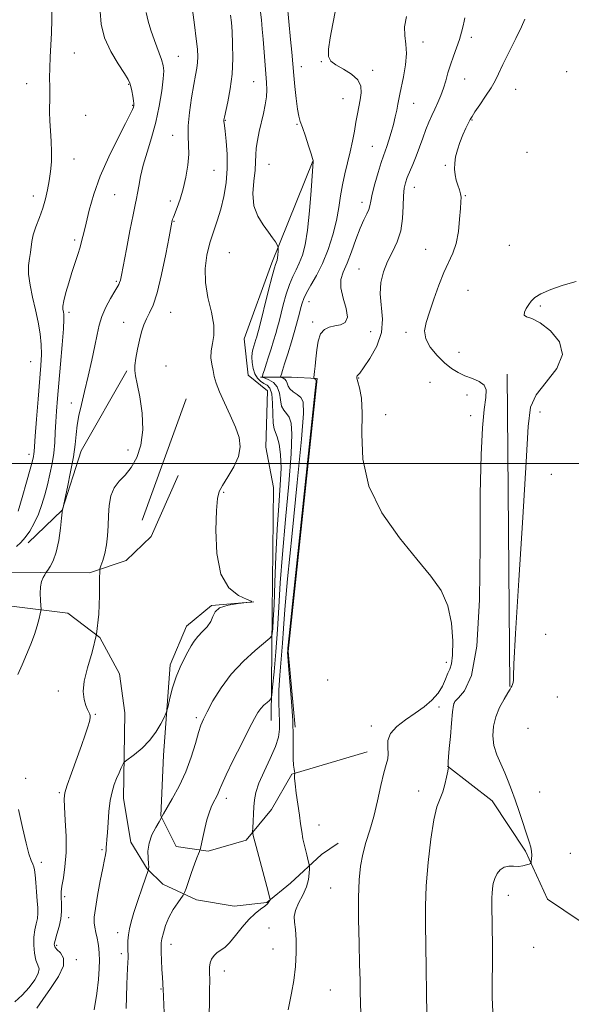
# Model space of a CAD drawing. Extents: x 2047300 to 2050200, y 359800 to 362700.
# Drawn here: x 2049219 to 2049442, y 360781 to 361180 of the extents above; entities that cross this region are included whole.
import ezdxf

# ---------------------------------------------------------------- set-up
doc = ezdxf.new("R2010")
doc.units = 0
doc.header["$MEASUREMENT"] = 0
for name, color, linetype, lineweight in [('32000', 7, 'Continuous', 0), ('DTM HARD BREAKLINE', 7, 'Continuous', 0), ('DTM SPOT ELEVATION', 2, 'Continuous', 13), ('INDEX CONTOUR', 41, 'Continuous', 13), ('INTERMEDIATE CONTOUR', 44, 'Continuous', 0)]:
    doc.layers.add(name, color=color, linetype=linetype, lineweight=lineweight)

msp = doc.modelspace()

# ---------------------------------------------------------------- linework, layer by layer
at = {"layer": '32000', "flags": 128}
msp.add_lwpolyline([(2050000, 361000), (2047500, 361000)], dxfattribs=at)
at = {"layer": 'DTM HARD BREAKLINE'}
for points in [[(2049321.05, 360896.02, 1013.3), (2049321.46, 360939.59, 1016.76), (2049321.92, 360990.32, 1017.75), (2049318.94, 361006.68, 1017.71), (2049319.57, 361029.43, 1017.73), (2049311.75, 361035.75, 1017.41), (2049310.07, 361050.42, 1017.34), (2049321.33, 361081.15, 1016.37), (2049337.83, 361122.32, 1014.02)], [(2049262.78, 361037.52, 1020.25), (2049244.25, 361005.1, 1021.45), (2049236.63, 360981.2, 1022.01), (2049222.82, 360967.91, 1023.55)], [(2049316.67, 361034.9, 1014.17), (2049329.32, 361034.96, 1010.79), (2049339.64, 361034.46, 1009.87), (2049327.89, 360924.01, 1009.84), (2049330.73, 360893.4, 1009.84)], [(2049416.42, 361036.2, 1005.13), (2049417.54, 360909.77, 1004.07)], [(2049286.75, 361026.22, 1018.55), (2049268.96, 360977.13, 1018.48)], [(2049109.43, 360954.14, 1036.84), (2049188.2, 360956.15, 1026.04), (2049247.6, 360955.74, 1020.3), (2049262.45, 360960.79, 1019.2), (2049272.51, 360970.55, 1018.94), (2049283.45, 360995.18, 1018.84)], [(2049198.56, 360944.44, 1024.37), (2049238.84, 360939.49, 1021.14), (2049251.85, 360929.65, 1020), (2049259.7, 360914.9, 1019.44), (2049261.9, 360899.17, 1018.83), (2049261.37, 360864.53, 1017.38), (2049264.3, 360846.84, 1016.6), (2049270.92, 360836.03, 1016.1), (2049277.3, 360829.88, 1014.72), (2049290.81, 360823.48, 1013.58), (2049306.04, 360821, 1013.05), (2049319.3, 360822.46, 1012.16), (2049328.89, 360830.32, 1011.06), (2049341.43, 360841.85, 1009.32), (2049348.07, 360846.51, 1009.21)], [(2049314.04, 360944.03, 1018), (2049296.91, 360942.56, 1018.02), (2049286.86, 360934.24, 1018.59), (2049280.25, 360918.65, 1018.4), (2049277.47, 360882.01, 1017.64), (2049276.44, 360857.58, 1016.07), (2049282.59, 360845.16, 1014.8), (2049295.6, 360843.23, 1013.73), (2049310.98, 360847.66, 1012.31), (2049321.19, 360860.06, 1011.06), (2049329.44, 360874.35, 1010.05), (2049359.79, 360883.35, 1008.79)], [(2049392.35, 360877.65, 1006.02), (2049410.34, 360863.61, 1005.03), (2049423.85, 360843.23, 1004.3), (2049432.67, 360823.75, 1003.11), (2049445.87, 360814.87, 1002.32), (2049496.22, 360813.21, 998.46), (2049525.44, 360808.98, 996.61), (2049553.66, 360802.74, 994.72), (2049597.64, 360782.62, 993.2), (2049613.34, 360759.33, 993.33), (2049614.02, 360741.42, 993.75)]]:
    msp.add_polyline3d(points, dxfattribs=at)
at = {"layer": 'DTM SPOT ELEVATION'}
for p in [(2049401.99, 361172.37, 1007.6), (2049382.39, 361170.55, 1009.4), (2049241.5, 361166.1, 1025.1), (2049283.58, 361164.75, 1021.1), (2049333.24, 361160.57, 1013.4), (2049341.32, 361162.51, 1012.1), (2049362.13, 361159.06, 1011.6), (2049440.5, 361158.56, 1004.2), (2049222.22, 361153.63, 1026.8), (2049263.5, 361153.34, 1024.1), (2049314.03, 361154.43, 1016.9), (2049399.22, 361155.6, 1007.2), (2049419.83, 361151.31, 1005.1), (2049265.06, 361144.92, 1024.1), (2049350.08, 361147.53, 1012.9), (2049378.6, 361145.65, 1009.2), (2049246.14, 361140.81, 1024.8), (2049302.58, 361138.78, 1017.9), (2049331.5, 361137.23, 1014.1), (2049402.23, 361138.97, 1005.9), (2049281.22, 361132.8, 1020.7), (2049361.87, 361128.34, 1010.9), (2049424.46, 361125.95, 1005.1), (2049241.42, 361123.22, 1025.1), (2049320.11, 361121.03, 1015.1), (2049391.44, 361120.6, 1006.1), (2049297.98, 361118.65, 1019.1), (2049257.8, 361108.8, 1023.1), (2049378.89, 361111.77, 1007.3), (2049399.58, 361108.4, 1005.9), (2049224.92, 361108.23, 1026.6), (2049280.26, 361106.21, 1020.4), (2049357.75, 361105.67, 1010.5), (2049281.77, 361097.96, 1019.9), (2049241.69, 361090.45, 1024.3), (2049304.12, 361085.25, 1016.9), (2049383.46, 361086.63, 1006.7), (2049417.33, 361088.33, 1004.9), (2049356.57, 361078.69, 1008.9), (2049258.43, 361073.76, 1022.2), (2049400.61, 361070.09, 1005.1), (2049336.31, 361065.52, 1011.3), (2049239.34, 361061.17, 1023.6), (2049280.49, 361061.21, 1019.2), (2049429.88, 361063.67, 1003.8), (2049261.47, 361057.15, 1020.7), (2049337.82, 361057.23, 1010.3), (2049361.2, 361053.29, 1009.5), (2049375.53, 361053.1, 1006.5), (2049397, 361045.04, 1004.6), (2049223.85, 361041.15, 1027.1), (2049278.56, 361039.52, 1018.8), (2049356.34, 361034.67, 1007.9), (2049385.26, 361032.79, 1007.7), (2049400.19, 361027.71, 1007.1), (2049240.3, 361024.44, 1022.5), (2049429.64, 361020.85, 1003.3), (2049367.29, 361019.82, 1007.2), (2049401.72, 361019.33, 1006.5), (2049263.18, 361005.55, 1020.7), (2049223.15, 361003.78, 1026.5), (2049434.26, 360995.58, 1002.9), (2049301.84, 360988.43, 1017.9), (2049432.03, 360930.99, 1003.5), (2049391.9, 360919.63, 1008.5), (2049343.89, 360912.44, 1008.6), (2049235.06, 360908, 1020.3), (2049436.66, 360905.63, 1002.1), (2049388.83, 360901.59, 1007.8), (2049394.93, 360903.02, 1005.9), (2049250.02, 360898.59, 1019.9), (2049290.81, 360897.23, 1016.3), (2049361.55, 360893.86, 1008.4), (2049424.87, 360892.84, 1002.3), (2049221.86, 360872.74, 1021.4), (2049235.5, 360866.95, 1020.2), (2049380.62, 360867.62, 1006.5), (2049429.56, 360867.22, 1002.8), (2049302.92, 360864.56, 1013.5), (2049340.42, 360853.75, 1009.3), (2049252.74, 360843.84, 1018.2), (2049441.93, 360842.37, 1002.4), (2049228.17, 360838.75, 1021.4), (2049345.07, 360828.32, 1008.8), (2049237.6, 360824.77, 1019.7), (2049416.95, 360825.4, 1003.5), (2049239.15, 360816.36, 1019.5), (2049258.96, 360810.22, 1016.6), (2049320.22, 360812.11, 1010.7), (2049234.4, 360805.07, 1019.7), (2049260.53, 360801.76, 1016.4), (2049280.5, 360805.5, 1013.4), (2049321.76, 360803.7, 1010.8), (2049427.12, 360804.38, 1002.6), (2049242.29, 360799.37, 1019.7), (2049302.13, 360794.81, 1011.4), (2049276.53, 360787.46, 1014.1), (2049344.96, 360787.1, 1008.9)]:
    msp.add_point(p, dxfattribs=at)
at = {"layer": 'INDEX CONTOUR'}
for points in [[(2049226.318, 360779.731, 1020), (2049228.71, 360783.206, 1020), (2049231.932, 360787.6809, 1020), (2049235.1, 360792.494, 1020), (2049237.089, 360796.802, 1020), (2049237.133, 360799.957, 1020), (2049235.906, 360802.076, 1020), (2049234.444, 360803.468, 1020), (2049233.585, 360804.473, 1020), (2049233.396, 360805.541, 1020), (2049233.747, 360807.153, 1020), (2049234.485, 360809.635, 1020), (2049235.344, 360812.7, 1020), (2049236.033, 360815.903, 1020), (2049236.338, 360818.86, 1020), (2049236.347, 360821.425, 1020), (2049236.129, 360825.135, 1020), (2049236.176, 360826.784, 1020), (2049236.473, 360829.048, 1020), (2049237.061, 360832.415, 1020), (2049237.714, 360836.954, 1020), (2049238.14, 360842.631, 1020), (2049238.134, 360849.221, 1020), (2049237.849, 360855.75, 1020), (2049237.525, 360861.052, 1020), (2049237.398, 360864.407, 1020), (2049237.691, 360866.877, 1020), (2049238.624, 360869.966, 1020), (2049240.302, 360874.734, 1020), (2049244.366, 360885.97, 1020), (2049245.907, 360890.326, 1020), (2049246.97, 360893.497, 1020), (2049247.619, 360895.68, 1020), (2049247.919, 360897.087, 1020), (2049247.93, 360897.991, 1020), (2049247.713, 360898.681, 1020), (2049247.322, 360899.437, 1020), (2049246.785, 360900.506, 1020), (2049246.123, 360902.124, 1020), (2049245.425, 360904.508, 1020), (2049245.059, 360907.779, 1020), (2049245.459, 360912.037, 1020), (2049246.869, 360917.355, 1020), (2049248.771, 360923.702, 1020), (2049250.451, 360931.021, 1020), (2049251.37, 360939.042, 1020), (2049251.675, 360946.656, 1020), (2049251.683, 360952.539, 1020), (2049251.822, 360957.416, 1020), (2049252.225, 360958.698, 1020), (2049252.948, 360960.764, 1020), (2049253.797, 360963.636, 1020), (2049254.514, 360967.067, 1020), (2049254.914, 360970.835, 1020), (2049255.103, 360974.82, 1020), (2049255.2611, 360978.929, 1020), (2049255.576, 360983.038, 1020), (2049256.263, 360986.893, 1020), (2049257.549, 360990.208, 1020), (2049259.559, 360992.858, 1020), (2049262.012, 360995.349, 1020), (2049264.53, 360998.3471, 1020), (2049266.749, 361002.389, 1020), (2049268.372, 361007.504, 1020), (2049269.121, 361013.594, 1020), (2049268.847, 361020.396, 1020), (2049267.942, 361026.982, 1020), (2049266.929, 361032.263, 1020), (2049266.241, 361035.528, 1020), (2049265.944, 361037.595, 1020), (2049266.012, 361039.662, 1020), (2049266.409, 361042.633, 1020), (2049267.046, 361046.241, 1020), (2049267.819, 361049.921, 1020), (2049268.652, 361053.216, 1020), (2049269.571, 361056.079, 1020), (2049270.626, 361058.565, 1020), (2049271.861, 361060.906, 1020), (2049273.29, 361064.027, 1020), (2049274.922, 361069.03, 1020), (2049276.713, 361076.475, 1020), (2049278.427, 361084.761, 1020), (2049279.775, 361091.748, 1020), (2049280.905, 361097.64, 1020), (2049281.051, 361098.285, 1020), (2049281.202, 361098.788, 1020), (2049281.508, 361099.623, 1020), (2049283.0621, 361103.574, 1020), (2049284.252, 361106.921, 1020), (2049285.478, 361111.062, 1020), (2049286.56, 361115.81, 1020), (2049287.358, 361120.685, 1020), (2049287.747, 361125.128, 1020), (2049287.684, 361128.818, 1020), (2049287.468, 361132.362, 1020), (2049287.484, 361136.6021, 1020), (2049288.005, 361142.06, 1020), (2049288.858, 361147.9769, 1020), (2049289.7599, 361153.272, 1020), (2049290.478, 361157.148, 1020), (2049290.975, 361159.923, 1020), (2049291.266, 361162.1999, 1020), (2049291.354, 361164.5691, 1020), (2049291.209, 361167.585, 1020), (2049290.79, 361171.791, 1020), (2049290.093, 361177.429, 1020), (2049289.268, 361183.5331, 1020)], [(2049327.851, 360779.089, 1010), (2049328.461, 360781.719, 1010), (2049329.271, 360785.73, 1010), (2049330.158, 360790.889, 1010), (2049330.859, 360796.577, 1010), (2049331.174, 360802.207, 1010), (2049331.145, 360807.323, 1010), (2049330.873, 360811.497, 1010), (2049330.506, 360814.494, 1010), (2049330.372, 360816.829, 1010), (2049330.844, 360819.21, 1010), (2049332.135, 360822.162, 1010), (2049333.817, 360825.492, 1010), (2049335.303, 360828.826, 1010), (2049336.147, 360831.822, 1010), (2049336.466, 360834.276, 1010), (2049336.521, 360836.017, 1010), (2049336.508, 360837.023, 1010), (2049336.38, 360837.869, 1010), (2049336.028, 360839.281, 1010), (2049335.392, 360841.765, 1010), (2049334.616, 360844.95, 1010), (2049333.897, 360848.245, 1010), (2049333.371, 360851.242, 1010), (2049332.944, 360854.267, 1010), (2049332.463, 360857.83, 1010), (2049331.179, 360866.722, 1010), (2049330.684, 360870.479, 1010), (2049330.478, 360872.803, 1010), (2049330.483, 360873.952, 1010), (2049330.616, 360874.6469, 1010), (2049330.597, 360874.903, 1010), (2049330.495, 360875.404, 1010), (2049330.31, 360876.3709, 1010), (2049330.1109, 360878.035, 1010), (2049329.986, 360880.629, 1010), (2049329.953, 360889.426, 1010), (2049329.742, 360895.9481, 1010), (2049329.237, 360903.802, 1010), (2049328.599, 360911.714, 1010), (2049328.053, 360918.126, 1010), (2049327.7711, 360921.903, 1010), (2049327.696, 360923.6151, 1010), (2049327.718, 360924.258, 1010), (2049327.815, 360925.327, 1010), (2049328.329, 360930.324, 1010), (2049329.694, 360943.251, 1010), (2049337.409, 361015.713, 1010), (2049338.75, 361028.484, 1010), (2049339.189, 361033.256, 1010), (2049339.119, 361034.043, 1010), (2049338.879, 361034.186, 1010), (2049338.368, 361034.442, 1010), (2049338.242, 361034.546, 1010), (2049338.2329, 361034.864, 1010), (2049338.5301, 361037.177, 1010), (2049338.799, 361039.424, 1010), (2049339.113, 361042.386, 1010), (2049339.478, 361045.936, 1010), (2049340.054, 361049.514, 1010), (2049341.036, 361052.456, 1010), (2049342.561, 361054.276, 1010), (2049344.5319, 361055.212, 1010), (2049346.795, 361055.685, 1010), (2049349.124, 361056.137, 1010), (2049351.002, 361057.115, 1010), (2049351.836, 361059.193, 1010), (2049351.295, 361062.693, 1010), (2049350.075, 361066.952, 1010), (2049349.134, 361071.059, 1010), (2049349.21, 361074.387, 1010), (2049350.178, 361077.442, 1010), (2049351.698, 361081.017, 1010), (2049353.461, 361085.621, 1010), (2049355.282, 361090.644, 1010), (2049357.006, 361095.195, 1010), (2049358.497, 361098.593, 1010), (2049359.679, 361100.992, 1010), (2049360.494, 361102.753, 1010), (2049360.949, 361104.283, 1010), (2049361.31, 361106.152, 1010), (2049361.912, 361108.976, 1010), (2049362.975, 361113.086, 1010), (2049364.279, 361117.692, 1010), (2049365.495, 361121.717, 1010), (2049366.38, 361124.409, 1010), (2049367.752, 361128.209, 1010), (2049368.609, 361130.806, 1010), (2049369.556, 361133.913, 1010), (2049370.4591, 361137.16, 1010), (2049371.21, 361140.225, 1010), (2049371.804, 361142.9709, 1010), (2049372.262, 361145.3079, 1010), (2049373.03, 361149.391, 1010), (2049374.47, 361156.482, 1010), (2049375.285, 361161.277, 1010), (2049375.693, 361165.8781, 1010), (2049375.477, 361169.6929, 1010), (2049375.053, 361173.0901, 1010), (2049374.992, 361176.676, 1010), (2049375.697, 361180.879, 1010)]]:
    msp.add_polyline3d(points, dxfattribs=at)
at = {"layer": 'INTERMEDIATE CONTOUR'}
for points in [[(2049218.766, 360980.695, 1026), (2049220.4651, 360986.272, 1026), (2049222.217, 360992.45, 1026), (2049223.666, 360997.76, 1026), (2049224.552, 361001.107, 1026), (2049224.98, 361002.8899, 1026), (2049225.15, 361003.878, 1026), (2049225.246, 361004.893, 1026), (2049225.393, 361006.944, 1026), (2049225.7, 361011.086, 1026), (2049226.2341, 361017.899, 1026), (2049226.892, 361026.053, 1026), (2049227.996, 361039.597, 1026), (2049228.22, 361044.093, 1026), (2049228.121, 361048.14, 1026), (2049227.648, 361052.484, 1026), (2049226.852, 361057.194, 1026), (2049225.809, 361062.1701, 1026), (2049224.633, 361067.271, 1026), (2049223.586, 361072.18, 1026), (2049222.969, 361076.54, 1026), (2049222.975, 361080.088, 1026), (2049223.3669, 361082.952, 1026), (2049223.802, 361085.354, 1026), (2049224.2959, 361089.799, 1026), (2049224.871, 361092.469, 1026), (2049225.973, 361095.763, 1026), (2049227.382, 361099.483, 1026), (2049228.77, 361103.329, 1026), (2049229.875, 361107.0639, 1026), (2049230.711, 361110.719, 1026), (2049231.3579, 361114.386, 1026), (2049231.873, 361118.149, 1026), (2049232.214, 361122.054, 1026), (2049232.313, 361126.136, 1026), (2049232.144, 361130.3861, 1026), (2049231.846, 361134.617, 1026), (2049231.597, 361138.6, 1026), (2049231.528, 361142.178, 1026), (2049231.617, 361148.8041, 1026), (2049231.582, 361152.277, 1026), (2049231.527, 361156.002, 1026), (2049231.547, 361160.032, 1026), (2049231.708, 361164.407, 1026), (2049232.231, 361174.195, 1026), (2049232.429, 361179.525, 1026), (2049232.435, 361184.784, 1026)], [(2049277.946, 360774.641, 1014), (2049277.45, 360787.502, 1014), (2049277.41, 360787.98, 1014), (2049277.33, 360788.651, 1014), (2049277.211, 360789.891, 1014), (2049277.062, 360792.105, 1014), (2049276.893, 360795.474, 1014), (2049276.5971, 360802.572, 1014), (2049276.534, 360804.703, 1014), (2049276.609, 360806.183, 1014), (2049276.899, 360807.812, 1014), (2049277.478, 360810.201, 1014), (2049278.408, 360813.189, 1014), (2049279.746, 360816.425, 1014), (2049281.474, 360819.564, 1014), (2049283.261, 360822.29, 1014), (2049285.527, 360825.466, 1014), (2049286.027, 360826.46, 1014), (2049286.629, 360828.13, 1014), (2049288.895, 360834.615, 1014), (2049290.098, 360837.985, 1014), (2049291.016, 360840.4639, 1014), (2049291.644, 360842.078, 1014), (2049292.032, 360843.029, 1014), (2049292.25, 360843.5961, 1014), (2049292.444, 360844.352, 1014), (2049293.382, 360848.793, 1014), (2049294.184, 360852.361, 1014), (2049295.081, 360855.885, 1014), (2049295.981, 360858.757, 1014), (2049296.849, 360860.992, 1014), (2049297.67, 360862.762, 1014), (2049299.0921, 360865.509, 1014), (2049299.652, 360866.711, 1014), (2049300.169, 360868.059, 1014), (2049301.055, 360870.249, 1014), (2049302.812, 360874.091, 1014), (2049305.712, 360879.995, 1014), (2049309.129, 360886.76, 1014), (2049312.21, 360892.78, 1014), (2049314.322, 360896.844, 1014), (2049315.718, 360899.305, 1014), (2049316.872, 360900.908, 1014), (2049318.136, 360902.256, 1014), (2049319.383, 360903.3901, 1014), (2049320.365, 360904.209, 1014), (2049320.923, 360904.825, 1014), (2049321.247, 360906.221, 1014), (2049321.615, 360909.592, 1014), (2049322.226, 360915.739, 1014), (2049322.972, 360923.889, 1014), (2049323.664, 360932.87, 1014), (2049324.19, 360941.895, 1014), (2049324.736, 360951.692, 1014), (2049325.563, 360963.373, 1014), (2049326.814, 360977.423, 1014), (2049328.159, 360991.841, 1014), (2049329.149, 361004.002, 1014), (2049329.441, 361011.949, 1014), (2049329.101, 361016.4009, 1014), (2049328.3, 361018.745, 1014), (2049327.224, 361020.23, 1014), (2049326.123, 361021.552, 1014), (2049325.261, 361023.266, 1014), (2049324.783, 361025.734, 1014), (2049324.351, 361028.537, 1014), (2049323.509, 361031.059, 1014), (2049321.9699, 361032.822, 1014), (2049320.13, 361033.896, 1014), (2049318.557, 361034.486, 1014), (2049317.693, 361034.827, 1014), (2049317.48, 361035.265, 1014), (2049317.736, 361036.175, 1014), (2049318.298, 361037.846, 1014), (2049319.08, 361040.211, 1014), (2049320.014, 361043.117, 1014), (2049321.028, 361046.376, 1014), (2049322.025, 361049.672, 1014), (2049322.901, 361052.652, 1014), (2049323.6, 361055.123, 1014), (2049324.238, 361057.518, 1014), (2049325.952, 361064.233, 1014), (2049327.118, 361068.458, 1014), (2049328.4029, 361072.419, 1014), (2049329.742, 361075.622, 1014), (2049331.0879, 361078.347, 1014), (2049332.402, 361081.062, 1014), (2049333.643, 361084.261, 1014), (2049334.776, 361088.5281, 1014), (2049335.765, 361094.466, 1014), (2049336.579, 361102.262, 1014), (2049337.2049, 361110.427, 1014), (2049337.96, 361122.136, 1014), (2049337.988, 361122.405, 1014), (2049337.976, 361122.602, 1014), (2049337.777, 361123.371, 1014), (2049337.2049, 361125.255, 1014), (2049336.155, 361128.533, 1014), (2049334.867, 361132.44, 1014), (2049333.665, 361135.948, 1014), (2049332.795, 361138.381, 1014), (2049332.1801, 361140.473, 1014), (2049331.665, 361143.31, 1014), (2049331.133, 361147.603, 1014), (2049330.619, 361152.559, 1014), (2049330.201, 361157.0119, 1014), (2049329.358, 361166.452, 1014), (2049328.875, 361171.558, 1014), (2049327.467, 361186.0709, 1014)], [(2049218.0799, 360966.489, 1024), (2049219.856, 360968.106, 1024), (2049221.626, 360970.039, 1024), (2049223.471, 360972.693, 1024), (2049225.297, 360975.959, 1024), (2049226.96, 360979.594, 1024), (2049228.359, 360983.402, 1024), (2049229.544, 360987.349, 1024), (2049230.606, 360991.444, 1024), (2049231.604, 360995.68, 1024), (2049232.482, 360999.986, 1024), (2049233.151, 361004.272, 1024), (2049233.56, 361008.478, 1024), (2049233.8, 361012.646, 1024), (2049234.001, 361016.849, 1024), (2049234.273, 361021.235, 1024), (2049234.662, 361026.276, 1024), (2049235.197, 361032.522, 1024), (2049235.872, 361040.169, 1024), (2049236.55, 361048.003, 1024), (2049237.057, 361054.452, 1024), (2049237.269, 361058.375, 1024), (2049237.243, 361060.339, 1024), (2049237.085, 361061.337, 1024), (2049236.913, 361062.265, 1024), (2049236.905, 361063.6291, 1024), (2049237.254, 361065.839, 1024), (2049238.086, 361069.14, 1024), (2049239.253, 361073.137, 1024), (2049240.5401, 361077.272, 1024), (2049242.856, 361084.497, 1024), (2049243.788, 361087.534, 1024), (2049244.559, 361090.314, 1024), (2049245.313, 361093.35, 1024), (2049246.23, 361097.251, 1024), (2049247.497, 361102.479, 1024), (2049249.331, 361108.905, 1024), (2049251.961, 361116.25, 1024), (2049255.44, 361124.106, 1024), (2049259.128, 361131.546, 1024), (2049262.217, 361137.514, 1024), (2049264.101, 361141.255, 1024), (2049265.004, 361143.227, 1024), (2049265.3589, 361144.191, 1024), (2049265.52, 361144.836, 1024), (2049265.542, 361145.58, 1024), (2049265.402, 361146.768, 1024), (2049265.099, 361148.604, 1024), (2049264.712, 361150.713, 1024), (2049264.338, 361152.579, 1024), (2049263.982, 361153.913, 1024), (2049263.275, 361155.339, 1024), (2049261.753, 361157.71, 1024), (2049259.1749, 361161.628, 1024), (2049256.2061, 361166.686, 1024), (2049253.732, 361172.2281, 1024), (2049252.4, 361177.68, 1024), (2049251.884, 361182.793, 1024)], [(2049218.713, 360914.637, 1022), (2049220.429, 360918.547, 1022), (2049222.198, 360922.719, 1022), (2049223.898, 360926.93, 1022), (2049225.371, 360930.915, 1022), (2049226.488, 360934.428, 1022), (2049227.267, 360937.275, 1022), (2049227.755, 360939.2811, 1022), (2049228.002, 360940.419, 1022), (2049228.053, 360941.256, 1022), (2049227.949, 360942.51, 1022), (2049227.757, 360944.683, 1022), (2049227.635, 360947.414, 1022), (2049227.765, 360950.125, 1022), (2049228.254, 360952.339, 1022), (2049228.925, 360953.975, 1022), (2049229.526, 360955.055, 1022), (2049229.893, 360955.661, 1022), (2049230.218, 360956.14, 1022), (2049230.779, 360956.902, 1022), (2049231.764, 360958.33, 1022), (2049232.996, 360960.69, 1022), (2049234.2089, 360964.223, 1022), (2049235.184, 360968.932, 1022), (2049235.893, 360973.883, 1022), (2049236.356, 360977.906, 1022), (2049236.759, 360981.5541, 1022), (2049236.796, 360981.749, 1022), (2049238.72, 360990.475, 1022), (2049240.011, 360996.679, 1022), (2049241.126, 361002.78, 1022), (2049241.8011, 361007.748, 1022), (2049242.217, 361011.816, 1022), (2049242.662, 361015.537, 1022), (2049243.3751, 361019.424, 1022), (2049244.38, 361023.833, 1022), (2049245.65, 361029.0819, 1022), (2049247.121, 361035.287, 1022), (2049248.593, 361041.765, 1022), (2049249.831, 361047.633, 1022), (2049250.703, 361052.258, 1022), (2049251.495, 361056.017, 1022), (2049252.595, 361059.538, 1022), (2049254.25, 361063.254, 1022), (2049256.138, 361066.815, 1022), (2049257.7989, 361069.676, 1022), (2049259.482, 361072.472, 1022), (2049259.816, 361073.184, 1022), (2049260.093, 361074.143, 1022), (2049260.518, 361076.191, 1022), (2049262.539, 361086.734, 1022), (2049263.98, 361094.189, 1022), (2049265.261, 361100.651, 1022), (2049266.117, 361104.711, 1022), (2049266.651, 361107.154, 1022), (2049267.063, 361109.309, 1022), (2049267.542, 361112.261, 1022), (2049268.254, 361116.1149, 1022), (2049269.355, 361120.73, 1022), (2049270.925, 361125.9771, 1022), (2049272.729, 361131.775, 1022), (2049274.454, 361138.056, 1022), (2049275.84, 361144.624, 1022), (2049276.838, 361150.771, 1022), (2049277.449, 361155.661, 1022), (2049277.664, 361158.791, 1022), (2049277.425, 361160.995, 1022), (2049276.659, 361163.4421, 1022), (2049273.835, 361171.185, 1022), (2049272.42, 361175.317, 1022), (2049271.369, 361178.885, 1022), (2049270.482, 361182.401, 1022)], [(2049249.467, 360779.098, 1018), (2049250.642, 360785.675, 1018), (2049251.324, 360791.267, 1018), (2049251.588, 360795.746, 1018), (2049251.621, 360799.201, 1018), (2049251.571, 360801.779, 1018), (2049251.426, 360803.851, 1018), (2049251.135, 360805.844, 1018), (2049250.677, 360808.07, 1018), (2049250.16, 360810.372, 1018), (2049249.722, 360812.475, 1018), (2049249.4921, 360814.295, 1018), (2049249.565, 360816.513, 1018), (2049250.028, 360819.998, 1018), (2049250.907, 360825.237, 1018), (2049251.982, 360831.183, 1018), (2049252.976, 360836.406, 1018), (2049253.667, 360839.819, 1018), (2049254.072, 360841.708, 1018), (2049254.265, 360842.706, 1018), (2049254.321, 360843.376, 1018), (2049254.32, 360844.003, 1018), (2049254.343, 360844.807, 1018), (2049254.453, 360846.019, 1018), (2049254.64, 360847.919, 1018), (2049254.874, 360850.804, 1018), (2049255.145, 360854.795, 1018), (2049255.506, 360859.33, 1018), (2049256.025, 360863.674, 1018), (2049256.75, 360867.258, 1018), (2049257.631, 360870.173, 1018), (2049258.598, 360872.6739, 1018), (2049259.5711, 360874.9441, 1018), (2049260.442, 360876.871, 1018), (2049261.093, 360878.27, 1018), (2049261.516, 360879.0721, 1018), (2049262.129, 360879.69, 1018), (2049265.837, 360882.376, 1018), (2049268.854, 360884.842, 1018), (2049271.904, 360887.919, 1018), (2049274.478, 360891.394, 1018), (2049276.448, 360894.737, 1018), (2049277.782, 360897.338, 1018), (2049278.511, 360898.859, 1018), (2049278.921, 360900.042, 1018), (2049279.366, 360901.9, 1018), (2049280.13, 360905.153, 1018), (2049281.23, 360909.345, 1018), (2049282.618, 360913.725, 1018), (2049284.222, 360917.668, 1018), (2049285.88, 360921.055, 1018), (2049287.408, 360923.894, 1018), (2049288.698, 360926.227, 1018), (2049289.948, 360928.2249, 1018), (2049291.431, 360930.0961, 1018), (2049293.295, 360932.012, 1018), (2049295.198, 360934.001, 1018), (2049296.6721, 360936.058, 1018), (2049297.487, 360938.144, 1018), (2049298.35, 360940.085, 1018), (2049300.209, 360941.674, 1018), (2049303.638, 360942.761, 1018), (2049307.741, 360943.418, 1018), (2049311.25, 360943.777, 1018), (2049313.113, 360943.993, 1018), (2049313.131, 360944.326, 1018), (2049311.322, 360945.059, 1018), (2049307.907, 360946.58, 1018), (2049303.936, 360949.683, 1018), (2049300.664, 360955.26, 1018), (2049299.027, 360963.661, 1018), (2049298.678, 360973.047, 1018), (2049298.949, 360981.033, 1018), (2049299.343, 360985.916, 1018), (2049300.042, 360988.725, 1018), (2049301.398, 360991.172, 1018), (2049303.575, 360994.578, 1018), (2049305.982, 360998.702, 1018), (2049307.84, 361002.915, 1018), (2049308.53, 361006.767, 1018), (2049308.075, 361010.543, 1018), (2049306.658, 361014.708, 1018), (2049304.524, 361019.536, 1018), (2049302.162, 361024.532, 1018), (2049300.122, 361029.008, 1018), (2049298.813, 361032.469, 1018), (2049298.06, 361035.185, 1018), (2049297.548, 361037.6191, 1018), (2049297.051, 361040.148, 1018), (2049296.709, 361042.819, 1018), (2049296.757, 361045.595, 1018), (2049297.286, 361048.508, 1018), (2049297.84, 361051.865, 1018), (2049297.823, 361056.04, 1018), (2049296.864, 361061.2599, 1018), (2049295.493, 361067.152, 1018), (2049294.462, 361073.195, 1018), (2049294.354, 361078.948, 1018), (2049295.05, 361084.3, 1018), (2049296.261, 361089.2241, 1018), (2049297.72, 361093.753, 1018), (2049299.25, 361098.174, 1018), (2049300.698, 361102.836, 1018), (2049301.921, 361108, 1018), (2049302.806, 361113.574, 1018), (2049303.252, 361119.3781, 1018), (2049303.211, 361125.158, 1018), (2049302.863, 361130.366, 1018), (2049302.445, 361134.38, 1018), (2049302.147, 361136.781, 1018), (2049301.909, 361138.493, 1018), (2049301.925, 361138.988, 1018), (2049302.126, 361140.063, 1018), (2049303.505, 361146.27, 1018), (2049304.4809, 361151.515, 1018), (2049305.239, 361157.564, 1018), (2049305.539, 361163.877, 1018), (2049305.48, 361169.832, 1018), (2049305.247, 361174.78, 1018), (2049304.97, 361178.369, 1018), (2049304.558, 361181.423, 1018)], [(2049262.435, 360779.604, 1016), (2049262.7059, 360789.11, 1016), (2049262.871, 360792.967, 1016), (2049263.177, 360798.304, 1016), (2049263.232, 360800.006, 1016), (2049263.224, 360801.43, 1016), (2049263.18, 360802.94, 1016), (2049263.1369, 360804.82, 1016), (2049263.162, 360807.006, 1016), (2049263.333, 360809.349, 1016), (2049263.732, 360811.799, 1016), (2049264.456, 360814.698, 1016), (2049265.606, 360818.4829, 1016), (2049267.197, 360823.329, 1016), (2049268.898, 360828.352, 1016), (2049271.455, 360835.776, 1016), (2049271.537, 360836.076, 1016), (2049271.584, 360836.772, 1016), (2049271.5079, 360838.132, 1016), (2049271.301, 360840.336, 1016), (2049271.244, 360843.202, 1016), (2049271.697, 360846.458, 1016), (2049272.87, 360849.806, 1016), (2049274.385, 360852.839, 1016), (2049275.715, 360855.126, 1016), (2049276.758, 360856.873, 1016), (2049276.987, 360857.332, 1016), (2049277.53, 360858.296, 1016), (2049281.083, 360864.366, 1016), (2049283.862, 360869.488, 1016), (2049286.579, 360875.315, 1016), (2049288.765, 360881.2779, 1016), (2049290.413, 360886.774, 1016), (2049291.636, 360891.188, 1016), (2049292.593, 360894.196, 1016), (2049293.638, 360896.631, 1016), (2049295.174, 360899.616, 1016), (2049297.536, 360903.967, 1016), (2049300.789, 360909.287, 1016), (2049304.934, 360914.873, 1016), (2049309.809, 360920.075, 1016), (2049314.618, 360924.449, 1016), (2049320.497, 360929.353, 1016), (2049321.3, 360930.318, 1016), (2049321.503, 360931.33, 1016), (2049321.676, 360933.212, 1016), (2049321.9191, 360936.785, 1016), (2049322.213, 360942.864, 1016), (2049322.548, 360951.864, 1016), (2049322.96, 360962.587, 1016), (2049323.497, 360973.433, 1016), (2049324.1571, 360983.077, 1016), (2049324.746, 360991.297, 1016), (2049325.0191, 360998.147, 1016), (2049324.81, 361003.671, 1016), (2049324.246, 361007.883, 1016), (2049323.53, 361010.791, 1016), (2049322.842, 361012.572, 1016), (2049322.279, 361014.087, 1016), (2049321.913, 361016.37, 1016), (2049321.764, 361020.084, 1016), (2049321.636, 361024.412, 1016), (2049321.278, 361028.165, 1016), (2049320.504, 361030.464, 1016), (2049319.393, 361031.663, 1016), (2049318.089, 361032.424, 1016), (2049316.736, 361033.317, 1016), (2049315.472, 361034.5511, 1016), (2049314.431, 361036.245, 1016), (2049313.721, 361038.431, 1016), (2049313.331, 361040.814, 1016), (2049313.223, 361043.013, 1016), (2049313.351, 361044.7479, 1016), (2049313.649, 361046.146, 1016), (2049314.866, 361050.1181, 1016), (2049315.218, 361051.315, 1016), (2049315.529, 361052.431, 1016), (2049316.0029, 361054.265, 1016), (2049319.993, 361070.167, 1016), (2049321.443, 361075.806, 1016), (2049322.3501, 361079.107, 1016), (2049322.817, 361080.565, 1016), (2049323.058, 361081.136, 1016), (2049323.252, 361081.636, 1016), (2049323.4289, 361082.305, 1016), (2049323.584, 361083.24, 1016), (2049323.712, 361084.472, 1016), (2049323.811, 361085.763, 1016), (2049323.878, 361086.809, 1016), (2049323.895, 361087.42, 1016), (2049323.78, 361087.855, 1016), (2049323.436, 361088.488, 1016), (2049322.761, 361089.63, 1016), (2049321.649, 361091.3471, 1016), (2049319.99, 361093.641, 1016), (2049317.803, 361096.527, 1016), (2049315.618, 361100.06, 1016), (2049314.0941, 361104.304, 1016), (2049313.684, 361109.201, 1016), (2049314.018, 361114.204, 1016), (2049314.519, 361118.642, 1016), (2049314.751, 361122.057, 1016), (2049314.83, 361124.835, 1016), (2049315.012, 361127.573, 1016), (2049315.49, 361130.738, 1016), (2049316.207, 361134.261, 1016), (2049317.89, 361141.5949, 1016), (2049318.615, 361145.08, 1016), (2049319.099, 361148.27, 1016), (2049319.255, 361151.144, 1016), (2049319.148, 361154.104, 1016), (2049317.813, 361171.672, 1016), (2049317.473, 361175.682, 1016), (2049317.109, 361179.464, 1016), (2049316.661, 361183.671, 1016)], [(2049295.988, 360777.2379, 1012), (2049296.065, 360782.006, 1012), (2049296.167, 360786.879, 1012), (2049296.203, 360791.116, 1012), (2049296.13, 360794.179, 1012), (2049296.105, 360796.32, 1012), (2049296.337, 360797.991, 1012), (2049296.979, 360799.552, 1012), (2049297.973, 360800.988, 1012), (2049299.208, 360802.192, 1012), (2049302.258, 360804.317, 1012), (2049304.266, 360806.177, 1012), (2049306.694, 360809.059, 1012), (2049309.3719, 360812.45, 1012), (2049312.076, 360815.628, 1012), (2049314.593, 360818.0331, 1012), (2049316.765, 360819.742, 1012), (2049318.446, 360820.989, 1012), (2049319.541, 360821.971, 1012), (2049320.164, 360822.719, 1012), (2049320.4789, 360823.2239, 1012), (2049320.598, 360823.613, 1012), (2049320.427, 360824.5651, 1012), (2049319.816, 360826.896, 1012), (2049314.963, 360845.161, 1012), (2049313.83, 360849.506, 1012), (2049313.61, 360850.439, 1012), (2049313.555, 360851.236, 1012), (2049313.619, 360852.578, 1012), (2049314.095, 360861.121, 1012), (2049314.294, 360864.006, 1012), (2049314.826, 360867.019, 1012), (2049316.06, 360870.735, 1012), (2049318.186, 360875.497, 1012), (2049320.669, 360880.709, 1012), (2049322.794, 360885.543, 1012), (2049324.014, 360889.401, 1012), (2049324.467, 360892.596, 1012), (2049324.462, 360895.672, 1012), (2049324.285, 360899.125, 1012), (2049324.132, 360903.262, 1012), (2049324.175, 360908.342, 1012), (2049324.527, 360914.461, 1012), (2049325.569, 360927.358, 1012), (2049325.966, 360933.253, 1012), (2049326.528, 360940.963, 1012), (2049327.629, 360953.312, 1012), (2049329.471, 360971.769, 1012), (2049331.572, 360992.385, 1012), (2049333.279, 361009.858, 1012), (2049334.072, 361020.228, 1012), (2049333.956, 361024.919, 1012), (2049333.07, 361026.699, 1012), (2049331.606, 361027.889, 1012), (2049329.968, 361029.016, 1012), (2049328.609, 361030.1609, 1012), (2049327.852, 361031.367, 1012), (2049327.477, 361032.524, 1012), (2049327.129, 361033.489, 1012), (2049326.549, 361034.154, 1012), (2049325.856, 361034.559, 1012), (2049324.937, 361034.91, 1012), (2049324.857, 361035.075, 1012), (2049324.954, 361035.418, 1012), (2049325.191, 361036.132, 1012), (2049325.662, 361037.61, 1012), (2049326.4941, 361040.298, 1012), (2049327.746, 361044.415, 1012), (2049329.203, 361049.281, 1012), (2049330.585, 361053.988, 1012), (2049331.67, 361057.814, 1012), (2049332.474, 361060.771, 1012), (2049333.073, 361063.057, 1012), (2049333.577, 361064.912, 1012), (2049334.243, 361066.75, 1012), (2049335.364, 361069.032, 1012), (2049337.135, 361072.137, 1012), (2049339.3599, 361076.1281, 1012), (2049341.745, 361080.988, 1012), (2049344.017, 361086.615, 1012), (2049345.99, 361092.574, 1012), (2049347.497, 361098.349, 1012), (2049348.456, 361103.546, 1012), (2049349.117, 361108.277, 1012), (2049349.814, 361112.78, 1012), (2049350.79, 361117.249, 1012), (2049351.931, 361121.696, 1012), (2049353.0369, 361126.088, 1012), (2049353.95, 361130.377, 1012), (2049354.691, 361134.442, 1012), (2049355.326, 361138.145, 1012), (2049355.91, 361141.4, 1012), (2049356.979, 361147.116, 1012), (2049357.386, 361149.886, 1012), (2049357.244, 361152.595, 1012), (2049356.031, 361155.157, 1012), (2049353.465, 361157.489, 1012), (2049350.22, 361159.536, 1012), (2049347.214, 361161.251, 1012), (2049345.191, 361162.722, 1012), (2049344.215, 361164.583, 1012), (2049344.175, 361167.601, 1012), (2049344.907, 361172.252, 1012), (2049346.029, 361177.83, 1012), (2049347.1019, 361183.336, 1012)], [(2049357.273, 360777.423, 1008), (2049357.053, 360786.307, 1008), (2049356.953, 360791.092, 1008), (2049356.804, 360797.449, 1008), (2049356.582, 360805.998, 1008), (2049356.3859, 360815.559, 1008), (2049356.345, 360824.4981, 1008), (2049356.574, 360831.58, 1008), (2049357.126, 360837.153, 1008), (2049358.044, 360841.962, 1008), (2049359.333, 360846.6799, 1008), (2049360.864, 360851.683, 1008), (2049362.471, 360857.276, 1008), (2049364.008, 360863.55, 1008), (2049365.401, 360869.746, 1008), (2049366.597, 360874.892, 1008), (2049367.536, 360878.327, 1008), (2049368.142, 360880.622, 1008), (2049368.334, 360882.659, 1008), (2049368.168, 360885.129, 1008), (2049368.241, 360887.9571, 1008), (2049369.286, 360890.88, 1008), (2049371.8029, 360893.685, 1008), (2049375.345, 360896.371, 1008), (2049379.23, 360898.989, 1008), (2049382.866, 360901.595, 1008), (2049386.0099, 360904.263, 1008), (2049388.508, 360907.0711, 1008), (2049390.274, 360910.025, 1008), (2049391.49, 360912.842, 1008), (2049392.405, 360915.167, 1008), (2049393.213, 360916.902, 1008), (2049393.885, 360918.959, 1008), (2049394.336, 360922.51, 1008), (2049394.441, 360928.303, 1008), (2049393.917, 360935.41, 1008), (2049392.441, 360942.484, 1008), (2049389.721, 360948.595, 1008), (2049385.588, 360954.49, 1008), (2049379.907, 360961.333, 1008), (2049372.848, 360969.982, 1008), (2049365.803, 360980.069, 1008), (2049360.474, 360990.92, 1008), (2049358.0429, 361001.824, 1008), (2049357.623, 361011.937, 1008), (2049357.811, 361020.3789, 1008), (2049357.503, 361026.498, 1008), (2049356.796, 361030.564, 1008), (2049356.09, 361033.0761, 1008), (2049355.701, 361034.502, 1008), (2049355.614, 361035.1991, 1008), (2049355.735, 361035.489, 1008), (2049356.042, 361035.754, 1008), (2049356.8169, 361036.601, 1008), (2049358.418, 361038.69, 1008), (2049360.975, 361042.458, 1008), (2049363.7129, 361047.441, 1008), (2049365.631, 361052.951, 1008), (2049366.046, 361058.404, 1008), (2049365.109, 361068.585, 1008), (2049365.42, 361073.214, 1008), (2049366.485, 361077.557, 1008), (2049368.104, 361081.665, 1008), (2049370.047, 361085.63, 1008), (2049371.9501, 361089.699, 1008), (2049373.416, 361094.158, 1008), (2049374.1721, 361099.13, 1008), (2049374.4371, 361104.08, 1008), (2049374.551, 361108.313, 1008), (2049374.806, 361111.351, 1008), (2049375.293, 361113.598, 1008), (2049376.054, 361115.678, 1008), (2049378.352, 361120.977, 1008), (2049379.682, 361124.267, 1008), (2049380.996, 361127.908, 1008), (2049382.279, 361131.6309, 1008), (2049383.535, 361135.116, 1008), (2049384.768, 361138.135, 1008), (2049385.992, 361140.823, 1008), (2049387.219, 361143.409, 1008), (2049388.45, 361146.083, 1008), (2049389.632, 361148.878, 1008), (2049390.697, 361151.79, 1008), (2049391.615, 361154.818, 1008), (2049392.499, 361157.979, 1008), (2049393.501, 361161.289, 1008), (2049394.712, 361164.736, 1008), (2049395.994, 361168.19, 1008), (2049397.15, 361171.489, 1008), (2049398.026, 361174.473, 1008), (2049398.635, 361177.007, 1008), (2049399.033, 361178.957, 1008), (2049399.286, 361180.276, 1008)], [(2049384.0021, 360777.176, 1006), (2049383.866, 360785.887, 1006), (2049383.731, 360795.6719, 1006), (2049383.585, 360805.159, 1006), (2049383.444, 360813.385, 1006), (2049383.443, 360821.041, 1006), (2049383.746, 360829.227, 1006), (2049384.465, 360838.598, 1006), (2049385.5119, 360848.016, 1006), (2049386.746, 360855.894, 1006), (2049388.034, 360861.119, 1006), (2049389.278, 360864.46, 1006), (2049390.3841, 360867.162, 1006), (2049391.276, 360870.159, 1006), (2049391.941, 360873.148, 1006), (2049392.383, 360875.515, 1006), (2049392.692, 360877.3159, 1006), (2049392.682, 360877.427, 1006), (2049392.644, 360877.5301, 1006), (2049392.608, 360877.799, 1006), (2049392.599, 360878.362, 1006), (2049392.642, 360879.405, 1006), (2049392.775, 360881.355, 1006), (2049393.042, 360884.698, 1006), (2049393.457, 360889.61, 1006), (2049393.929, 360895.022, 1006), (2049394.338, 360899.553, 1006), (2049394.667, 360902.238, 1006), (2049395.296, 360903.774, 1006), (2049396.705, 360905.274, 1006), (2049399.146, 360908.053, 1006), (2049401.948, 360914.228, 1006), (2049404.2109, 360926.1181, 1006), (2049405.2871, 360944.877, 1006), (2049405.533, 360966.992, 1006), (2049405.559, 360987.783, 1006), (2049405.8519, 361003.552, 1006), (2049406.406, 361014.513, 1006), (2049407.095, 361021.864, 1006), (2049407.732, 361026.7101, 1006), (2049407.906, 361029.7941, 1006), (2049407.147, 361031.771, 1006), (2049405.161, 361033.219, 1006), (2049402.364, 361034.412, 1006), (2049399.349, 361035.55, 1006), (2049396.569, 361036.835, 1006), (2049393.912, 361038.485, 1006), (2049391.126, 361040.724, 1006), (2049388.108, 361043.672, 1006), (2049385.348, 361047.038, 1006), (2049383.484, 361050.432, 1006), (2049382.985, 361053.621, 1006), (2049383.627, 361057.012, 1006), (2049385.015, 361061.174, 1006), (2049386.797, 361066.428, 1006), (2049388.784, 361072.117, 1006), (2049390.829, 361077.339, 1006), (2049394.503, 361085.101, 1006), (2049395.842, 361089.039, 1006), (2049396.706, 361093.843, 1006), (2049397.205, 361098.853, 1006), (2049397.499, 361103.108, 1006), (2049397.705, 361105.922, 1006), (2049397.766, 361107.701, 1006), (2049397.581, 361109.124, 1006), (2049397.095, 361110.7421, 1006), (2049396.445, 361112.603, 1006), (2049395.814, 361114.629, 1006), (2049395.362, 361116.762, 1006), (2049395.151, 361119.028, 1006), (2049395.219, 361121.471, 1006), (2049395.597, 361124.1219, 1006), (2049396.283, 361126.951, 1006), (2049397.266, 361129.908, 1006), (2049398.496, 361132.899, 1006), (2049399.763, 361135.637, 1006), (2049400.815, 361137.787, 1006), (2049401.521, 361139.194, 1006), (2049402.232, 361140.423, 1006), (2049403.417, 361142.22, 1006), (2049405.378, 361145.089, 1006), (2049407.725, 361148.568, 1006), (2049409.899, 361151.956, 1006), (2049411.524, 361154.802, 1006), (2049412.955, 361157.67, 1006), (2049414.729, 361161.38, 1006), (2049419.8769, 361171.898, 1006), (2049422.158, 361176.6371, 1006), (2049423.532, 361179.802, 1006)], [(2049410.607, 360778.221, 1004), (2049410.423, 360784.007, 1004), (2049410.408, 360790.533, 1004), (2049410.441, 360797.713, 1004), (2049410.429, 360805.314, 1004), (2049410.375, 360812.509, 1004), (2049410.258, 360822.1, 1004), (2049410.25, 360824.416, 1004), (2049410.309, 360826.165, 1004), (2049410.472, 360828.066, 1004), (2049410.815, 360830.1359, 1004), (2049411.4229, 360832.218, 1004), (2049412.366, 360834.147, 1004), (2049413.638, 360835.727, 1004), (2049415.2189, 360836.755, 1004), (2049417.064, 360837.123, 1004), (2049419.039, 360837.104, 1004), (2049420.986, 360837.0641, 1004), (2049422.754, 360837.279, 1004), (2049424.222, 360837.659, 1004), (2049425.272, 360838.023, 1004), (2049425.84, 360838.261, 1004), (2049426.075, 360838.544, 1004), (2049426.179, 360839.115, 1004), (2049426.301, 360840.1481, 1004), (2049426.382, 360841.5401, 1004), (2049426.314, 360843.121, 1004), (2049425.993, 360844.823, 1004), (2049425.348, 360846.9931, 1004), (2049421.235, 360859.214, 1004), (2049419.614, 360863.963, 1004), (2049418.188, 360868.02, 1004), (2049416.849, 360871.5629, 1004), (2049415.419, 360874.955, 1004), (2049413.805, 360878.488, 1004), (2049412.254, 360882.181, 1004), (2049411.098, 360885.98, 1004), (2049410.612, 360889.837, 1004), (2049410.846, 360893.719, 1004), (2049411.794, 360897.598, 1004), (2049413.371, 360901.383, 1004), (2049415.172, 360904.741, 1004), (2049416.712, 360907.279, 1004), (2049417.633, 360908.749, 1004), (2049418.083, 360909.4911, 1004), (2049418.338, 360909.995, 1004), (2049418.61, 360910.649, 1004), (2049418.864, 360911.461, 1004), (2049419.006, 360912.338, 1004), (2049419.014, 360913.814, 1004), (2049419.169, 360918.9089, 1004), (2049419.823, 360931.268, 1004), (2049421.179, 360952.77, 1004), (2049422.816, 360978.227, 1004), (2049424.161, 361000.682, 1004), (2049424.9151, 361014.935, 1004), (2049425.883, 361022.797, 1004), (2049428.146, 361027.836, 1004), (2049432.239, 361032.966, 1004), (2049436.518, 361038.488, 1004), (2049438.794, 361044.053, 1004), (2049437.545, 361049.29, 1004), (2049433.91, 361053.746, 1004), (2049429.694, 361056.947, 1004), (2049426.396, 361058.634, 1004), (2049424.283, 361059.397, 1004), (2049423.312, 361060.041, 1004), (2049423.379, 361061.186, 1004), (2049424.125, 361062.708, 1004), (2049425.128, 361064.299, 1004), (2049426.135, 361065.734, 1004), (2049427.5841, 361067.113, 1004), (2049430.079, 361068.618, 1004), (2049434.023, 361070.357, 1004), (2049438.9909, 361072.132, 1004), (2049444.357, 361073.671, 1004)], [(2049217.494, 360782.283, 1022), (2049220.375, 360784.955, 1022), (2049223.177, 360788.031, 1022), (2049225.508, 360791.119, 1022), (2049226.9461, 360793.741, 1022), (2049227.229, 360795.6049, 1022), (2049226.727, 360797.18, 1022), (2049225.9691, 360799.125, 1022), (2049225.398, 360801.902, 1022), (2049225.13, 360805.196, 1022), (2049225.196, 360808.493, 1022), (2049225.586, 360811.385, 1022), (2049226.117, 360813.871, 1022), (2049226.568, 360816.054, 1022), (2049226.763, 360818.085, 1022), (2049226.725, 360820.308, 1022), (2049226.527, 360823.118, 1022), (2049226.237, 360826.71, 1022), (2049225.916, 360830.491, 1022), (2049225.6211, 360833.665, 1022), (2049225.382, 360835.676, 1022), (2049225.114, 360836.906, 1022), (2049224.704, 360837.973, 1022), (2049224.058, 360839.497, 1022), (2049223.158, 360842.114, 1022), (2049222.001, 360846.464, 1022), (2049220.597, 360852.827, 1022), (2049218.981, 360860.052, 1022)]]:
    msp.add_polyline3d(points, dxfattribs=at)

doc.saveas('drawing.dxf')
